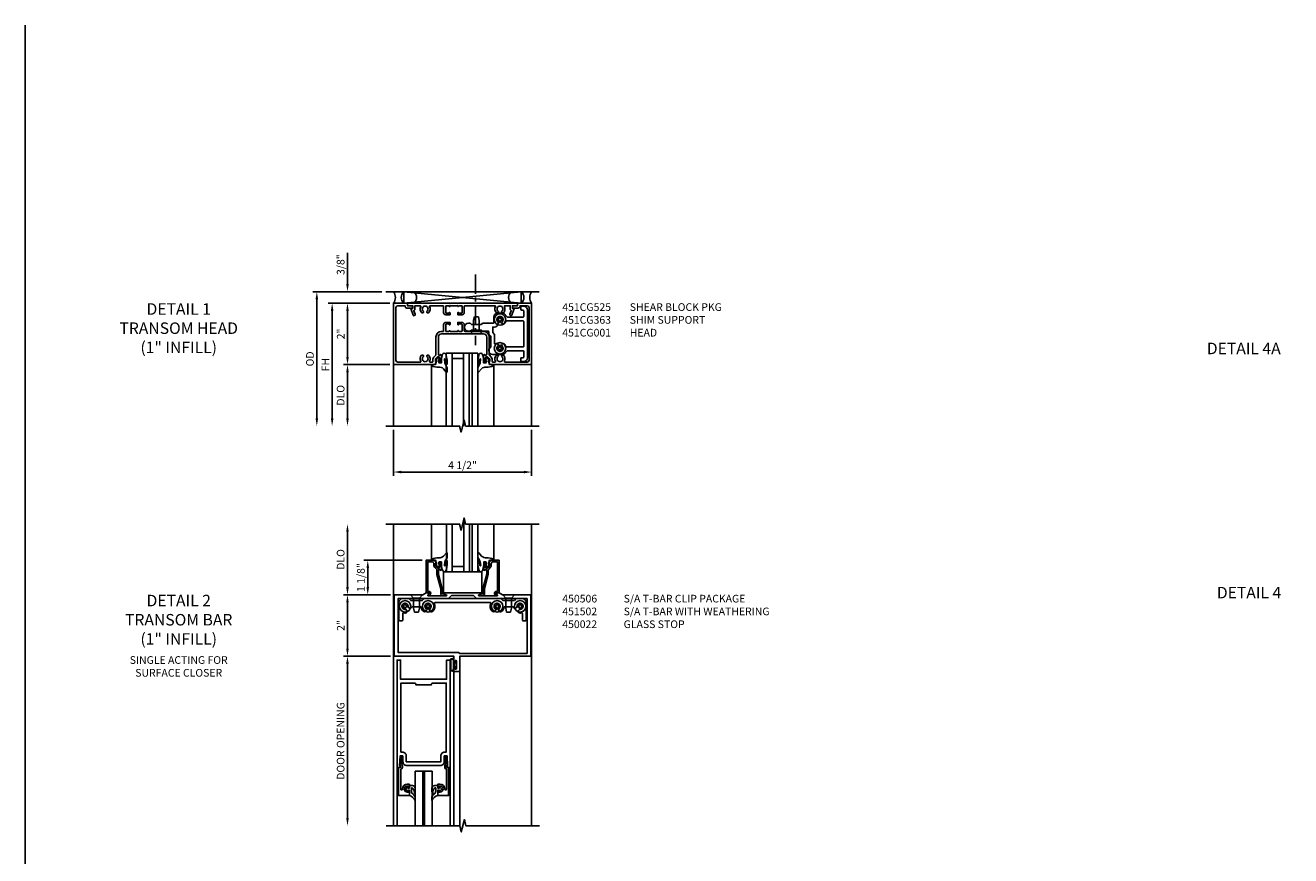
# Model space of a CAD drawing. Extents: x 0.4 to 95.4, y 0.4 to 61.2.
# Drawn here: x 0.4 to 41.6, y 34.1 to 61.2 of the extents above; entities that cross this region are included whole.
import ezdxf

# ---------------------------------------------------------------- set-up
doc = ezdxf.new("R2010")
doc.units = 0
doc.header["$LTSCALE"] = 0.5
doc.header["$MEASUREMENT"] = 0
doc.linetypes.add('CENTER', pattern=[2, 1.25, -0.25, 0.25, -0.25])
doc.layers.get('0').update_dxf_attribs({"color": 4, "linetype": 'CONTINUOUS'})
for name, color, linetype in [('CENTER', 1, 'CENTER'), ('DIME', 2, 'CONTINUOUS'), ('FORMAT', 7, 'CONTINUOUS'), ('TEXT', 3, 'CONTINUOUS')]:
    doc.layers.add(name, color=color, linetype=linetype)
doc.styles.get("Standard").update_dxf_attribs({"font": 'arial.ttf'})
doc.dimstyles.get("Standard").update_dxf_attribs({"dimtxt": 0.25, "dimasz": 0.25, "dimexe": 0.125, "dimexo": 0.125, "dimgap": 0.094, "dimtad": 1, "dimdec": 4, "dimzin": 0, "dimdsep": 46, "dimlunit": 4, "dimtxsty": 'Standard', "dimcen": 0.0625, "dimclrd": 256, "dimclre": 256, "dimclrt": 256, "dimadec": 1, "dimazin": 2, "dimtfac": 1, "dimtdec": 4, "dimtofl": 0, "dimtmove": 0, "dimatfit": 3, "dimfxl": 0, "dimfrac": 2, "dimtolj": 1, "dimtzin": 0, "dimlwd": -1, "dimlwe": -1, "dimarcsym": 0})

# ---------------------------------------------------------------- blocks, each defined once
blk = doc.blocks.new('*D0')
at = {"layer": 'DIME'}
for p, q in [((12.375, 48), (12.375, 46.5)), ((16.874, 48), (16.874, 46.5)), ((12.625, 46.625), (16.624, 46.625))]:
    blk.add_line(p, q, dxfattribs=at)
for points in [[(12.625, 46.667), (12.625, 46.583), (12.375, 46.625)], [(16.624, 46.667), (16.624, 46.583), (16.874, 46.625)]]:
    blk.add_solid(points, dxfattribs=at)
at = {"layer": 'DIME', "insert": (14.624, 46.848), "char_height": 0.25, "attachment_point": 5}
blk.add_mtext('\\A1;4 1/2"', dxfattribs=at)
blk = doc.blocks.new('*D1')
at = {"layer": 'DIME'}
for p, q in [((12.249, 50.125), (10.749, 50.125)), ((10.874, 48.375), (10.874, 49.875))]:
    blk.add_line(p, q, dxfattribs=at)
for points in [[(10.833, 49.875), (10.916, 49.875), (10.874, 50.125)], [(10.833, 48.375), (10.916, 48.375), (10.874, 48.125)]]:
    blk.add_solid(points, dxfattribs=at)
at = {"layer": 'DIME', "insert": (10.651, 49.125), "char_height": 0.25, "attachment_point": 5, "rotation": 90}
blk.add_mtext('\\A1;DLO', dxfattribs=at)
blk = doc.blocks.new('*D2')
at = {"layer": 'DIME'}
for p, q in [((12.249, 52.125), (10.749, 52.125)), ((10.874, 50.375), (10.874, 51.875)), ((12.249, 50.125), (10.749, 50.125))]:
    blk.add_line(p, q, dxfattribs=at)
for points in [[(10.833, 51.875), (10.916, 51.875), (10.874, 52.125)], [(10.833, 50.375), (10.916, 50.375), (10.874, 50.125)]]:
    blk.add_solid(points, dxfattribs=at)
at = {"layer": 'DIME', "insert": (10.655, 51.125), "char_height": 0.25, "attachment_point": 5, "rotation": 90}
blk.add_mtext('\\A1;2"', dxfattribs=at)
blk = doc.blocks.new('*D3')
at = {"layer": 'DIME'}
for p, q in [((10.875, 52.75), (10.875, 53.766)), ((11.999, 52.5), (10.75, 52.5)), ((12.249, 52.125), (10.75, 52.125)), ((10.875, 51.875), (10.875, 51.625))]:
    blk.add_line(p, q, dxfattribs=at)
for points in [[(10.834, 52.75), (10.917, 52.75), (10.875, 52.5)], [(10.834, 51.875), (10.917, 51.875), (10.875, 52.125)]]:
    blk.add_solid(points, dxfattribs=at)
at = {"layer": 'DIME', "insert": (10.652, 53.383), "char_height": 0.25, "attachment_point": 5, "rotation": 90}
blk.add_mtext('\\A1;3/8"', dxfattribs=at)
blk = doc.blocks.new('*D4')
at = {"layer": 'DIME'}
for p, q in [((12.249, 52.125), (10.249, 52.125)), ((10.374, 48.375), (10.374, 51.875))]:
    blk.add_line(p, q, dxfattribs=at)
for points in [[(10.333, 51.875), (10.416, 51.875), (10.374, 52.125)], [(10.333, 48.375), (10.416, 48.375), (10.374, 48.125)]]:
    blk.add_solid(points, dxfattribs=at)
at = {"layer": 'DIME', "insert": (10.155, 50.125), "char_height": 0.25, "attachment_point": 5, "rotation": 90}
blk.add_mtext('\\A1;FH', dxfattribs=at)
blk = doc.blocks.new('*D5')
at = {"layer": 'DIME'}
for p, q in [((11.999, 52.5), (9.75, 52.5)), ((9.875, 48.375), (9.875, 52.25))]:
    blk.add_line(p, q, dxfattribs=at)
for points in [[(9.834, 52.25), (9.917, 52.25), (9.875, 52.5)], [(9.834, 48.375), (9.917, 48.375), (9.875, 48.125)]]:
    blk.add_solid(points, dxfattribs=at)
at = {"layer": 'DIME', "insert": (9.652, 50.312), "char_height": 0.25, "attachment_point": 5, "rotation": 90}
blk.add_mtext('\\A1;OD', dxfattribs=at)
blk = doc.blocks.new('*D6')
at = {"layer": 'DIME'}
for p, q in [((13.313, 43.75), (11.41, 43.75)), ((11.535, 42.875), (11.535, 43.5)), ((12.274, 42.625), (11.41, 42.625))]:
    blk.add_line(p, q, dxfattribs=at)
for points in [[(11.494, 43.5), (11.577, 43.5), (11.535, 43.75)], [(11.494, 42.875), (11.577, 42.875), (11.535, 42.625)]]:
    blk.add_solid(points, dxfattribs=at)
at = {"layer": 'DIME', "insert": (11.312, 43.188), "char_height": 0.25, "attachment_point": 5, "rotation": 90}
blk.add_mtext('\\A1;1 1/8"', dxfattribs=at)
blk = doc.blocks.new('*D7')
at = {"layer": 'DIME'}
for p, q in [((12.274, 42.625), (10.749, 42.625)), ((10.874, 40.875), (10.874, 42.375)), ((12.274, 40.625), (10.749, 40.625))]:
    blk.add_line(p, q, dxfattribs=at)
for points in [[(10.833, 42.375), (10.916, 42.375), (10.874, 42.625)], [(10.833, 40.875), (10.916, 40.875), (10.874, 40.625)]]:
    blk.add_solid(points, dxfattribs=at)
at = {"layer": 'DIME', "insert": (10.655, 41.625), "char_height": 0.25, "attachment_point": 5, "rotation": 90}
blk.add_mtext('\\A1;2"', dxfattribs=at)
blk = doc.blocks.new('*D8')
at = {"layer": 'DIME'}
for p, q in [((10.874, 42.875), (10.874, 44.68)), ((12.274, 42.625), (10.749, 42.625))]:
    blk.add_line(p, q, dxfattribs=at)
for points in [[(10.833, 44.68), (10.916, 44.68), (10.874, 44.93)], [(10.833, 42.875), (10.916, 42.875), (10.874, 42.625)]]:
    blk.add_solid(points, dxfattribs=at)
at = {"layer": 'DIME', "insert": (10.651, 43.777), "char_height": 0.25, "attachment_point": 5, "rotation": 90}
blk.add_mtext('\\A1;DLO', dxfattribs=at)
blk = doc.blocks.new('*D9')
at = {"layer": 'DIME'}
for p, q in [((12.274, 40.625), (10.749, 40.625)), ((10.874, 35.351), (10.874, 40.375))]:
    blk.add_line(p, q, dxfattribs=at)
for points in [[(10.833, 40.375), (10.916, 40.375), (10.874, 40.625)], [(10.833, 35.351), (10.916, 35.351), (10.874, 35.101)]]:
    blk.add_solid(points, dxfattribs=at)
at = {"layer": 'DIME', "insert": (10.651, 37.863), "char_height": 0.25, "attachment_point": 5, "rotation": 90}
blk.add_mtext('\\A1;DOOR OPENING', dxfattribs=at)
blk = doc.blocks.new('B451CG363')
blk.add_lwpolyline([(-0.655, 1.693, -0.315299), (-0.674, 1.68), (-0.795, 1.68), (-0.795, 1.506, 0.568098), (-0.765, 1.489, -0.339754), (-0.567, 1.457), (-0.567, 1.413), (-0.596, 1.396, -0.386545), (-0.61, 1.399, 3.127286), (-0.61, 1.289, -0.386545), (-0.596, 1.291), (-0.567, 1.274), (-0.567, 1.23, -0.339754), (-0.765, 1.199, 0.568098), (-0.795, 1.181), (-0.795, 0.198, 0.414214), (-0.775, 0.178), (-0.57, 0.178, -0.414214), (-0.5, 0.108), (-0.5, -0.033), (-0.565, -0.033, -1), (-0.565, -0.002), (-0.565, -0.002, 0.414214), (-0.55, 0.013), (-0.55, 0.093, 0.414214), (-0.565, 0.108), (-0.78, 0.108, 0.414214), (-0.795, 0.093), (-0.795, 0.013, 0.419023), (-0.78, -0.002, -1.008231), (-0.779, -0.033), (-0.795, -0.033), (-0.795, -0.283), (-0.779, -0.283, -1), (-0.779, -0.314), (-0.78, -0.314, 0.414214), (-0.795, -0.329), (-0.795, -0.409, 0.414214), (-0.78, -0.424), (-0.565, -0.424, 0.414214), (-0.55, -0.409), (-0.55, -0.329, 0.419023), (-0.565, -0.314, -1.008231), (-0.565, -0.283), (-0.5, -0.283), (-0.5, -0.424, -0.414214), (-0.57, -0.494), (-0.775, -0.494, 0.414214), (-0.795, -0.514), (-0.795, -0.931, 0.568098), (-0.765, -0.949, -0.339754), (-0.567, -0.981), (-0.567, -1.025), (-0.596, -1.042, -0.386545), (-0.61, -1.039, 3.127286), (-0.61, -1.149, -0.386545), (-0.596, -1.146), (-0.567, -1.163), (-0.567, -1.207, -0.339754), (-0.765, -1.239, 0.568098), (-0.795, -1.257), (-0.795, -1.43), (-0.674, -1.43, -0.315299), (-0.655, -1.443), (-0.654, -1.446, 0.414214), (-0.629, -1.458), (-0.516, -1.418, -1), (-0.492, -1.483), (-0.709, -1.562), (-0.709, -1.5), (-0.795, -1.5), (-0.795, -1.67), (-0.875, -1.67), (-0.875, -0.293), (-0.865, -0.283), (-0.875, -0.273), (-0.875, -0.043), (-0.865, -0.033), (-0.875, -0.023), (-0.875, 1.92), (-0.795, 1.92), (-0.795, 1.75), (-0.709, 1.75), (-0.709, 1.812), (-0.492, 1.733, -1), (-0.516, 1.667), (-0.629, 1.708, 0.414214), (-0.654, 1.696)], format="xyb", close=True)

msp = doc.modelspace()

# ---------------------------------------------------------------- linework, layer by layer
for p, q in [((17.12444, 52.5), (12.12444, 52.5)), ((12.70897, 52.125), (12.70897, 52.5)), ((16.53968, 52.5), (12.70897, 52.125)), ((12.70897, 52.5), (16.53968, 52.125)), ((16.53968, 52.125), (16.53968, 52.5)), ((12.37381, 52.125), (12.37484, 48.12499)), ((16.8738, 52.125), (16.8738, 48.12499)), ((14.98029, 51.5625), (15.01029, 51.6875)), ((14.98029, 51.23716), (14.98029, 51.5625)), ((15.14029, 51.6875), (15.01029, 51.6875)), ((15.17029, 51.5625), (15.14029, 51.6875)), ((15.17029, 51.23716), (15.17029, 51.5625)), ((15.74452, 51.6095), (15.74452, 51.5785)), ((15.74452, 51.6095), (15.77877, 51.6095)), ((15.74452, 51.5785), (15.77877, 51.5785)), ((15.82852, 51.6935), (15.85952, 51.6935)), ((15.82852, 51.6935), (15.82852, 51.65925)), ((15.85952, 51.6935), (15.85952, 51.65925)), ((15.90927, 51.6095), (15.94352, 51.6095)), ((15.90927, 51.5785), (15.94352, 51.5785)), ((15.94352, 51.6095), (15.94352, 51.5785)), ((14.88279, 51.125), (14.98029, 51.23716)), ((15.17029, 51.23716), (14.98029, 51.23716)), ((15.26779, 51.125), (15.17029, 51.23716)), ((15.82852, 51.52875), (15.82852, 51.4945)), ((15.82852, 51.4945), (15.85952, 51.4945)), ((15.85952, 51.52875), (15.85952, 51.4945)), ((14.88279, 51.125), (15.26779, 51.125)), ((15.82852, 50.7555), (15.85952, 50.7555)), ((15.82852, 50.7555), (15.82852, 50.72125)), ((15.85952, 50.7555), (15.85952, 50.72125)), ((14.09421, 50.49884), (14.09421, 48.12384)), ((15.12171, 50.49884), (14.09421, 50.49884)), ((14.28171, 50.49884), (14.28171, 48.12384)), ((14.65671, 50.32552), (14.28171, 50.32552)), ((14.65671, 50.49884), (14.65671, 48.12384)), ((14.84421, 50.49884), (14.84421, 48.12384)), ((14.93421, 50.49884), (14.93421, 48.12384)), ((15.12171, 50.49884), (15.12171, 48.12384)), ((15.74452, 50.6715), (15.74452, 50.6405)), ((15.74452, 50.6715), (15.77877, 50.6715)), ((15.74452, 50.6405), (15.77877, 50.6405)), ((15.82852, 50.59075), (15.82852, 50.5565)), ((15.82852, 50.5565), (15.85952, 50.5565)), ((15.85952, 50.59075), (15.85952, 50.5565)), ((15.90927, 50.6715), (15.94352, 50.6715)), ((15.90927, 50.6405), (15.94352, 50.6405)), ((15.94352, 50.6715), (15.94352, 50.6405)), ((13.60746, 50.125), (13.60746, 48.125)), ((15.64207, 50.125), (15.64207, 48.125)), ((14.66131, 43.37766), (14.66131, 45.11088)), ((12.375, 35.1005), (12.375, 44.92989)), ((13.60898, 43.75), (13.60898, 44.92989)), ((14.09881, 43.37766), (14.09881, 44.91644)), ((14.28631, 43.37766), (14.28631, 44.91644)), ((14.84881, 43.37766), (14.84881, 44.91644)), ((14.93881, 43.37766), (14.93881, 44.91644)), ((15.12631, 43.37766), (15.12631, 44.91644)), ((15.64185, 43.75), (15.64185, 44.92989)), ((16.875, 35.1005), (16.875, 44.92989)), ((15.12631, 43.37766), (14.09881, 43.37766)), ((14.66131, 43.55098), (14.28631, 43.55098)), ((12.93275, 42.625), (13.03025, 42.51284)), ((13.31775, 42.625), (12.93275, 42.625)), ((13.03025, 42.51284), (13.03025, 42.1875)), ((13.03025, 42.51284), (13.22025, 42.51284)), ((13.31775, 42.625), (13.22025, 42.51284)), ((13.22025, 42.51284), (13.22025, 42.1875)), ((15.93275, 42.625), (16.03025, 42.51284)), ((15.93275, 42.625), (16.31775, 42.625)), ((16.03025, 42.51284), (16.03025, 42.1875)), ((16.22025, 42.51284), (16.03025, 42.51284)), ((16.31775, 42.625), (16.22025, 42.51284)), ((16.22025, 42.51284), (16.22025, 42.1875)), ((12.65075, 42.2655), (12.685, 42.2655)), ((12.65075, 42.2655), (12.65075, 42.2345)), ((12.65075, 42.2345), (12.685, 42.2345)), ((12.73475, 42.3495), (12.73475, 42.31525)), ((12.73475, 42.3495), (12.76575, 42.3495)), ((12.73475, 42.18475), (12.73475, 42.1505)), ((12.73475, 42.1505), (12.76575, 42.1505)), ((12.76575, 42.3495), (12.76575, 42.31525)), ((12.76575, 42.18475), (12.76575, 42.1505)), ((12.8155, 42.2655), (12.84975, 42.2655)), ((12.8155, 42.2345), (12.84975, 42.2345)), ((12.84975, 42.2655), (12.84975, 42.2345)), ((13.03025, 42.1875), (13.06025, 42.0625)), ((13.06025, 42.0625), (13.19025, 42.0625)), ((13.22025, 42.1875), (13.19025, 42.0625)), ((13.40075, 42.2655), (13.435, 42.2655)), ((13.40075, 42.2655), (13.40075, 42.2345)), ((13.40075, 42.2345), (13.435, 42.2345)), ((13.48475, 42.3495), (13.48475, 42.31525)), ((13.48475, 42.3495), (13.51575, 42.3495)), ((13.48475, 42.18475), (13.48475, 42.1505)), ((13.48475, 42.1505), (13.51575, 42.1505)), ((13.51575, 42.3495), (13.51575, 42.31525)), ((13.51575, 42.18475), (13.51575, 42.1505)), ((13.5655, 42.2655), (13.59975, 42.2655)), ((13.5655, 42.2345), (13.59975, 42.2345)), ((13.59975, 42.2655), (13.59975, 42.2345)), ((15.65075, 42.2655), (15.685, 42.2655)), ((15.65075, 42.2655), (15.65075, 42.2345)), ((15.65075, 42.2345), (15.685, 42.2345)), ((15.73475, 42.3495), (15.73475, 42.31525)), ((15.73475, 42.3495), (15.76575, 42.3495)), ((15.73475, 42.18475), (15.73475, 42.1505)), ((15.73475, 42.1505), (15.76575, 42.1505)), ((15.76575, 42.3495), (15.76575, 42.31525)), ((15.76575, 42.18475), (15.76575, 42.1505)), ((15.8155, 42.2655), (15.84975, 42.2655)), ((15.8155, 42.2345), (15.84975, 42.2345)), ((15.84975, 42.2655), (15.84975, 42.2345)), ((16.03025, 42.1875), (16.06025, 42.0625)), ((16.19025, 42.0625), (16.06025, 42.0625)), ((16.22025, 42.1875), (16.19025, 42.0625)), ((16.40075, 42.2655), (16.435, 42.2655)), ((16.40075, 42.2655), (16.40075, 42.2345)), ((16.40075, 42.2345), (16.435, 42.2345)), ((16.48475, 42.3495), (16.48475, 42.31525)), ((16.48475, 42.3495), (16.51575, 42.3495)), ((16.48475, 42.18475), (16.48475, 42.1505)), ((16.48475, 42.1505), (16.51575, 42.1505)), ((16.51575, 42.3495), (16.51575, 42.31525)), ((16.51575, 42.18475), (16.51575, 42.1505)), ((16.5655, 42.2655), (16.59975, 42.2655)), ((16.5655, 42.2345), (16.59975, 42.2345)), ((16.59975, 42.2655), (16.59975, 42.2345)), ((14.21973, 40.49902), (14.21973, 40.18702)), ((14.23973, 40.49902), (14.23973, 40.18702)), ((14.32425, 40.49902), (14.32425, 40.18702)), ((14.34425, 40.49902), (14.34425, 40.18702)), ((14.40325, 40.42), (14.34425, 40.42)), ((14.40325, 40.42), (14.40325, 40.478)), ((14.41825, 40.478), (14.40325, 40.478)), ((14.41825, 40.405), (14.41825, 40.478)), ((14.344, 35.1005), (14.344, 40.156)), ((14.34425, 40.266), (14.40325, 40.266)), ((14.41825, 40.405), (14.36225, 40.405)), ((14.36225, 40.281), (14.36225, 40.405)), ((14.36225, 40.281), (14.41825, 40.281)), ((14.40325, 40.208), (14.40325, 40.266)), ((14.40325, 40.208), (14.41825, 40.208)), ((14.41825, 40.208), (14.41825, 40.281)), ((14.532, 35.1005), (14.532, 40.156)), ((12.492, 37), (12.492, 35.10051)), ((13.07574, 35.0835), (13.07574, 36.87408)), ((13.07574, 36.87408), (13.63824, 36.87408)), ((13.32574, 35.0835), (13.32574, 36.87408)), ((13.38824, 36.87408), (13.38824, 35.0835)), ((13.63824, 36.87408), (13.63824, 35.0835)), ((14.216, 37), (14.216, 35.10051))]:
    msp.add_line(p, q)
for points in [[(13.56756, 50.205, -0.56809841), (13.54996, 50.23451, 0.33975401), (13.51807, 50.433), (13.47411, 50.433), (13.45709, 50.40352, 0.38654467), (13.45995, 50.39037, -3.12728628), (13.34971, 50.39037, 0.38654467), (13.35257, 50.40352), (13.33554, 50.433), (13.29158, 50.433, 0.33975401), (13.25969, 50.23451, -0.56809841), (13.2421, 50.205), (12.51432, 50.205, -0.41421356), (12.45432, 50.265), (12.45432, 51.985, -0.41421356), (12.51432, 52.045), (12.74933, 52.045), (12.74933, 52.025, 0.41421356), (12.80933, 51.965), (12.99933, 51.965), (12.99933, 51.983, 0.41421356), (12.93733, 52.045), (12.82933, 52.045), (12.82933, 52.125), (12.37433, 52.125), (12.37433, 50.125), (13.73185, 50.125), (13.76788, 50.2275), (13.73888, 50.2275), (13.73888, 50.2992, -0.19891237), (13.7462, 50.31688), (13.81288, 50.3835), (13.85483, 50.3835, -0.35411857), (13.87439, 50.36766), (13.89683, 50.2655), (13.89683, 50.2275), (13.86783, 50.2275), (13.86783, 50.2155, 0.41421356), (13.88783, 50.1955), (13.91683, 50.1955, 0.41421356), (13.93683, 50.2155), (13.93683, 50.4175, 0.41421356), (13.89882, 50.4555), (13.89882, 50.4335), (13.85682, 50.4335, -0.41421356), (13.83682, 50.4535), (13.83682, 51.025, -0.41421356), (13.93682, 51.125), (14.20633, 51.125), (14.21633, 51.135), (14.22633, 51.125), (14.45633, 51.125), (14.46633, 51.135), (14.47633, 51.125), (15.31183, 51.125, -0.41421356), (15.41183, 51.025), (15.41183, 50.4535, -0.41421356), (15.39183, 50.4335), (15.34983, 50.4335), (15.34983, 50.4555, 0.41421356), (15.31182, 50.4175), (15.31182, 50.2155, 0.41421356), (15.33182, 50.1955), (15.36082, 50.1955, 0.41421356), (15.38082, 50.2155), (15.38082, 50.2275), (15.35182, 50.2275), (15.35182, 50.2655), (15.37426, 50.36766, -0.35411857), (15.39382, 50.3835), (15.43577, 50.3835), (15.50245, 50.31688, -0.19891237), (15.50977, 50.2992), (15.50977, 50.2275), (15.48077, 50.2275), (15.5168, 50.125), (16.87432, 50.125), (16.87432, 52.125), (16.41932, 52.125), (16.41932, 52.045), (16.31132, 52.045, 0.41421356), (16.24932, 51.983), (16.24932, 51.965), (16.43932, 51.965, 0.41421356), (16.49932, 52.025), (16.49932, 52.045), (16.73432, 52.045, -0.41421356), (16.79432, 51.985), (16.79432, 50.265, -0.41421356), (16.73432, 50.205), (16.00655, 50.205, -0.56809841), (15.98896, 50.23451, 0.33975401), (15.95707, 50.433), (15.9131, 50.433), (15.89608, 50.40352, 0.38654467), (15.89894, 50.39037, -3.12728628), (15.7887, 50.39037, 0.38654467), (15.79156, 50.40352), (15.77454, 50.433), (15.73057, 50.433, 0.33975401), (15.69868, 50.23451, -0.56809841), (15.68109, 50.205), (15.60977, 50.205, -0.41421356), (15.58977, 50.225), (15.58977, 50.2992, 0.19902026), (15.55899, 50.37348), (15.49916, 50.43326, -0.19902026), (15.49183, 50.45094), (15.49183, 51.035, 0.41421356), (15.32183, 51.205), (14.69733, 51.205, -0.41421356), (14.67733, 51.225), (14.67733, 51.43, 0.41421356), (14.60733, 51.5), (14.46633, 51.5), (14.46633, 51.4345, 1), (14.49733, 51.4345), (14.49733, 51.435, -0.41421356), (14.51233, 51.45), (14.59233, 51.45, -0.41421356), (14.60733, 51.435), (14.60733, 51.22, -0.41421356), (14.59233, 51.205), (14.51232, 51.205, -0.4190235), (14.49732, 51.22025, 1.00823087), (14.46633, 51.2205), (14.46633, 51.205), (14.21633, 51.205), (14.21633, 51.2205, 1), (14.18533, 51.2205), (14.18533, 51.22, -0.41421356), (14.17033, 51.205), (14.09033, 51.205, -0.41421356), (14.07533, 51.22), (14.07533, 51.435, -0.41421356), (14.09033, 51.45), (14.17033, 51.45, -0.4190235), (14.18533, 51.43475, 1.00823087), (14.21633, 51.4345), (14.21633, 51.5), (14.07532, 51.5, 0.41421356), (14.00532, 51.43), (14.00532, 51.22, -0.41421356), (13.99032, 51.205), (13.92682, 51.205, 0.41421356), (13.75682, 51.035), (13.75682, 50.45094, -0.19902026), (13.74949, 50.43326), (13.68966, 50.37348, 0.19902026), (13.65888, 50.2992), (13.65888, 50.225, -0.41421356), (13.63888, 50.205)], [(16.51902, 52.005), (16.51902, 51.92, 0.41421356), (16.53902, 51.9), (16.59902, 51.9, -0.41421356), (16.61902, 51.88), (16.61902, 51.694, -0.41421356), (16.59902, 51.674), (16.09739, 51.674, -0.19891237), (16.08325, 51.67986), (15.96611, 51.797), (15.76602, 51.797, 0.41421356), (15.64102, 51.672), (15.64102, 51.49225, -0.41421356), (15.62102, 51.47225), (15.27531, 51.47225), (15.23781, 51.43475), (14.91281, 51.43475), (14.87531, 51.47225), (14.81531, 51.47225, 1), (14.81531, 51.21475), (14.87526, 51.21475), (14.91276, 51.25225), (15.23781, 51.25225), (15.27531, 51.21475), (15.46202, 51.21475, -0.41421356), (15.48202, 51.19475), (15.48202, 51.1175), (15.54235, 51.0555), (15.54235, 50.69782), (15.48202, 50.6375), (15.48202, 50.578, 0.41421356), (15.60702, 50.453), (15.96611, 50.453), (16.08325, 50.57014, -0.19891237), (16.09739, 50.576), (16.59902, 50.576, -0.41421356), (16.61902, 50.556), (16.61902, 50.37, -0.41421356), (16.59902, 50.35), (16.53902, 50.35, 0.41421356), (16.51902, 50.33), (16.51902, 50.245, 0.41421356), (16.53902, 50.225), (16.61902, 50.225, 0.41421356), (16.74402, 50.35), (16.74402, 51.9, 0.41421356), (16.61902, 52.025), (16.53902, 52.025, 0.41421356)], [(15.60702, 51.16827), (15.60702, 51.34725), (15.66302, 51.34725, 0.41421356), (15.78802, 51.47225), (15.78802, 51.48787, 0.19907408), (15.77336, 51.52325, -2.41633956), (15.91469, 51.52325, 1), (15.98536, 51.45249, 0.12212403), (16.0351, 51.53491, -0.32885678), (16.0542, 51.549), (16.59902, 51.549, -0.41421356), (16.61902, 51.529), (16.61902, 50.721, -0.41421356), (16.59902, 50.701), (16.0542, 50.701, -0.32885678), (16.0351, 50.71509, 0.12212403), (15.98536, 50.79751, 1), (15.91469, 50.72675, -2.41633956), (15.77336, 50.72675, 1), (15.70269, 50.79751, 0.00195517), (15.70159, 50.7964, -0.67078484), (15.66735, 50.81044), (15.66735, 51.10627)], [(13.74823, 50.23784), (13.77504, 50.23296), (13.74091, 50.12573), (13.67997, 50.12086), (13.60441, 50.12384), (13.6145, 50.09283, 0.12571003), (13.84649, 50.04109, -0.22608372), (14.00008, 49.99137), (14.09563, 49.88043, 0.64497623), (14.12157, 49.89217), (14.11999, 50.0214, 0.15186916), (14.10363, 50.06584), (14.06513, 50.12577, -0.02934547), (14.04774, 50.17765), (14.03051, 50.29944, -0.65381171), (14.05075, 50.30643), (14.09484, 50.14118, 0.88863557), (14.11999, 50.14324), (14.11999, 50.27749, 0.06420465), (14.07756, 50.4661, 0.6896355), (13.97495, 50.4661, 0.07035609), (13.93371, 50.27749), (13.93371, 50.18178), (13.86037, 50.18178), (13.83843, 50.2354), (13.87743, 50.24028), (13.8433, 50.27683), (13.87499, 50.29877), (13.81405, 50.35239), (13.75798, 50.28658), (13.78236, 50.27683)], [(15.4952, 50.23784), (15.46839, 50.23296), (15.50252, 50.12573), (15.56346, 50.12086), (15.63902, 50.12384), (15.62893, 50.09283, -0.12571003), (15.39694, 50.04109, 0.22608372), (15.24335, 49.99137), (15.14779, 49.88043, -0.64497623), (15.12186, 49.89217), (15.12344, 50.0214, -0.15186916), (15.13979, 50.06584), (15.1783, 50.12577, 0.02934547), (15.19569, 50.17765), (15.21292, 50.29944, 0.65381171), (15.19268, 50.30643), (15.14859, 50.14118, -0.88863557), (15.12344, 50.14324), (15.12344, 50.27749, -0.06420465), (15.16587, 50.4661, -0.6896355), (15.26848, 50.4661, -0.07035609), (15.30971, 50.27749), (15.30971, 50.18178), (15.38306, 50.18178), (15.405, 50.2354), (15.366, 50.24028), (15.40013, 50.27683), (15.36843, 50.29877), (15.42938, 50.35239), (15.48545, 50.28658), (15.46107, 50.27683)], [(13.50949, 42.63984, 0.3414196), (13.51111, 42.62772), (13.53254, 42.60654, 0.54654256), (13.56539, 42.61391), (13.58255, 42.66098, 0.52073905), (13.529, 42.7375), (13.48833, 42.7375), (13.48833, 43.7), (13.62033, 43.7, -0.41421356), (13.69033, 43.63), (13.69033, 43.57582, 0.19891237), (13.7123, 43.52278), (13.78101, 43.45407, -0.19891237), (13.78833, 43.43639), (13.78833, 43.28682), (13.91408, 42.82457), (13.91408, 42.6405, 0.41421356), (13.96408, 42.5905), (14.08883, 42.5905, 0.85226397), (14.09353, 42.61975), (13.96408, 42.6545), (13.96408, 42.83125), (13.83833, 43.2935), (13.83833, 43.4415), (13.90033, 43.4415), (13.90033, 43.4195, 0.41421356), (13.93833, 43.4575), (13.93833, 43.6595, 0.41421356), (13.91833, 43.6795), (13.88933, 43.6795, 0.41421356), (13.86933, 43.6595), (13.86933, 43.6475), (13.89833, 43.6475), (13.89833, 43.6095), (13.87588, 43.50721, -0.35224997), (13.85634, 43.4915), (13.81433, 43.4915), (13.74769, 43.55789, -0.19940001), (13.74033, 43.57561), (13.74033, 43.6475), (13.76924, 43.6475), (13.74024, 43.73), (13.68724, 43.73), (13.67624, 43.75), (13.43833, 43.75), (13.43833, 42.6875), (13.53708, 42.6875)], [(13.75149, 43.63816), (13.77831, 43.64303), (13.74418, 43.75027), (13.68323, 43.75514), (13.60767, 43.75216), (13.61777, 43.78317, -0.12571003), (13.84976, 43.83491, 0.22608372), (14.00334, 43.88463), (14.0989, 43.99557, -0.64497623), (14.12483, 43.98383), (14.12325, 43.85459, -0.15186916), (14.1069, 43.81016), (14.0684, 43.75023, 0.02934547), (14.051, 43.69835), (14.03377, 43.57655, 0.65381171), (14.05401, 43.56957), (14.0981, 43.73482, -0.88863557), (14.12325, 43.73275), (14.12325, 43.59851, -0.06420465), (14.08082, 43.40989, -0.6896355), (13.97821, 43.40989, -0.07035609), (13.93698, 43.59851), (13.93698, 43.69421), (13.86363, 43.69421), (13.84169, 43.64059), (13.8807, 43.63572), (13.84657, 43.59916), (13.87826, 43.57723), (13.81731, 43.52361), (13.76124, 43.58941), (13.78562, 43.59916)], [(15.49847, 43.63816), (15.47165, 43.64303), (15.50578, 43.75027), (15.56673, 43.75514), (15.64228, 43.75216), (15.63219, 43.78317, 0.12571003), (15.4002, 43.83491, -0.22608372), (15.24661, 43.88463), (15.15106, 43.99557, 0.64497623), (15.12513, 43.98383), (15.12671, 43.85459, 0.15186916), (15.14306, 43.81016), (15.18156, 43.75023, -0.02934547), (15.19896, 43.69835), (15.21619, 43.57655, -0.65381171), (15.19595, 43.56957), (15.15185, 43.73482, 0.88863557), (15.12671, 43.73275), (15.12671, 43.59851, 0.06420465), (15.16914, 43.40989, 0.6896355), (15.27175, 43.40989, 0.07035609), (15.31298, 43.59851), (15.31298, 43.69421), (15.38633, 43.69421), (15.40827, 43.64059), (15.36926, 43.63572), (15.40339, 43.59916), (15.3717, 43.57723), (15.43264, 43.52361), (15.48872, 43.58941), (15.46434, 43.59916)], [(15.74134, 42.63984, -0.3414196), (15.73972, 42.62772), (15.71829, 42.60654, -0.54654256), (15.68544, 42.61391), (15.66828, 42.66098, -0.52073905), (15.72183, 42.7375), (15.7625, 42.7375), (15.7625, 43.7), (15.6305, 43.7, 0.41421356), (15.5605, 43.63), (15.5605, 43.57582, -0.19891237), (15.53853, 43.52278), (15.46982, 43.45407, 0.19891237), (15.4625, 43.43639), (15.4625, 43.28682), (15.33675, 42.82457), (15.33675, 42.6405, -0.41421356), (15.28675, 42.5905), (15.162, 42.5905, -0.85226397), (15.1573, 42.61975), (15.28675, 42.6545), (15.28675, 42.83125), (15.4125, 43.2935), (15.4125, 43.4415), (15.3505, 43.4415), (15.3505, 43.4195, -0.41421356), (15.3125, 43.4575), (15.3125, 43.6595, -0.41421356), (15.3325, 43.6795), (15.3615, 43.6795, -0.41421356), (15.3815, 43.6595), (15.3815, 43.6475), (15.3525, 43.6475), (15.3525, 43.6095), (15.37495, 43.50721, 0.35224997), (15.39449, 43.4915), (15.4365, 43.4915), (15.50314, 43.55789, 0.19940001), (15.5105, 43.57561), (15.5105, 43.6475), (15.48159, 43.6475), (15.51059, 43.73), (15.56359, 43.73), (15.57459, 43.75), (15.8125, 43.75), (15.8125, 42.6875), (15.71375, 42.6875)], [(13.99395, 42.66214), (14.0938, 42.62951, -0.85333459), (14.08759, 42.5905), (13.49799, 42.5905, -0.577308), (13.48933, 42.6055), (13.53233, 42.68, 0.577308), (13.528, 42.6875), (13.43833, 42.6875), (13.32983, 42.625), (12.399, 42.625), (12.399, 40.625), (14.344, 40.625), (14.344, 40.45, 1.00029412), (14.378, 40.45), (14.378, 40.468, -1.00021739), (14.424, 40.468), (14.424, 40.218, -1.00021739), (14.378, 40.218), (14.378, 40.236, 1.00029412), (14.344, 40.236), (14.344, 40.156, 0.41421356), (14.375, 40.125), (14.501, 40.125, 0.41421356), (14.532, 40.156), (14.532, 40.625), (16.851, 40.625), (16.851, 42.625), (15.921, 42.625), (15.8125, 42.6875), (15.72233, 42.6875, 0.57898238), (15.71801, 42.67998), (15.76148, 42.60554, -0.57898238), (15.75284, 42.5905), (15.16325, 42.5905, -0.85333459), (15.15703, 42.62951), (15.25688, 42.66214, 0.85333459), (15.25284, 42.6875), (13.99799, 42.6875, 0.85333459)], [(13.42948, 42.17935, -1), (13.34102, 42.09103, -0.16035975), (13.27773, 42.2167, 0.37134525), (13.253, 42.238), (12.99198, 42.238, 0.29094133), (12.96934, 42.22361, -0.80143855), (12.85025, 42.25008, 2.41138804), (12.75017, 42.15, -1.36002988), (12.7145, 42.03614, 0.60527904), (12.67525, 42.0156), (12.67525, 41.807, -0.41421356), (12.65025, 41.782), (12.57525, 41.782, -0.41421356), (12.55025, 41.807), (12.55025, 42.375, -0.41421356), (12.67525, 42.5), (12.87525, 42.5), (12.93725, 42.438), (13.31325, 42.438), (13.37525, 42.5), (15.87525, 42.5), (15.93725, 42.438), (16.31325, 42.438), (16.37525, 42.5), (16.57525, 42.5, -0.41421356), (16.70025, 42.375), (16.70025, 41.807, -0.41421356), (16.67525, 41.782), (16.60025, 41.782, -0.41421356), (16.57525, 41.807), (16.57525, 42.0156, 0.60527904), (16.536, 42.03614, -1.36002988), (16.50033, 42.15, 2.41138804), (16.40025, 42.25008, -0.80143855), (16.28116, 42.22361, 0.29094133), (16.25852, 42.238), (15.9975, 42.238, 0.37134525), (15.97277, 42.2167, -0.16035975), (15.90948, 42.09103, -1), (15.82102, 42.17935, 2.41138804), (15.67948, 42.17935, -1), (15.59102, 42.09103, -0.30826461), (15.54403, 42.34, 0.54057494), (15.52112, 42.375), (13.72938, 42.375, 0.54057494), (13.70647, 42.34, -0.30826461), (13.65948, 42.09103, -1), (13.57102, 42.17935, 2.41138804)], [(12.682, 37.374), (12.682, 37.1875, 0.414214), (12.807, 37.0625), (13.901, 37.0625, 0.414214), (14.026, 37.1875), (14.026, 37.374), (14.11975, 37.374), (14.136, 37.05), (14.104, 37.05), (14.104, 37), (14.216, 37), (14.216, 40.5), (14.104, 40.5), (14.104, 39.875), (12.604, 39.875), (12.604, 40.5), (12.492, 40.5), (12.492, 37), (12.604, 37), (12.604, 37.05), (12.572, 37.05), (12.58825, 37.374)], [(12.666, 37.499, -0.414214), (12.791, 37.374), (12.791, 37.1875), (13.917, 37.1875), (13.917, 37.374, -0.414214), (14.042, 37.499), (14.091, 37.499), (14.091, 39.75), (13.6665, 39.75, 0.414214), (13.604, 39.6875), (13.104, 39.6875, 0.414214), (13.0415, 39.75), (12.617, 39.75), (12.617, 37.499)]]:
    msp.add_lwpolyline(points, format="xyb", close=True)
for points in [[(12.12484, 48.12499), (14.52483, 48.12499), (14.57485, 47.92502), (14.67483, 48.325), (14.72483, 48.12499), (17.12484, 48.12499)], [(17.125, 44.92989), (14.72501, 44.92989), (14.67499, 45.12987), (14.57501, 44.72989), (14.52501, 44.92989), (12.125, 44.92989)], [(12.1333, 35.1005), (14.53329, 35.1005), (14.58331, 34.90052), (14.68329, 35.3005), (14.73329, 35.1005), (17.1333, 35.1005)]]:
    msp.add_lwpolyline(points)
for points in [[(15.25042, 42.6875), (15.25042, 43.375), (14.00042, 43.375), (14.00042, 42.6875)], [(14.168, 42.5), (12.524, 42.5), (12.524, 40.75), (14.497, 40.75), (14.532, 40.715), (16.726, 40.715), (16.726, 42.5), (15.0825, 42.5), (14.985, 42.5975), (14.2655, 42.5975)]]:
    msp.add_lwpolyline(points, close=True)
for points in [[(12.604, 37.06723), (12.604, 37), (12.604, 37.06723), (12.581, 37.064), (12.581, 37.084), (12.63, 37.356), (12.677, 37.356), (12.6718, 37.306), (12.63682, 37.11182, -0.2472033), (12.662, 37.064), (12.662, 37, -0.38665999), (12.6095, 36.94226), (12.6095, 36.294, 1), (12.6625, 36.294, -0.41421356), (12.8215, 36.453), (12.8925, 36.453), (12.8925, 36.368, -0.41421356), (12.8605, 36.336), (12.8525, 36.336), (12.8525, 36.395), (12.8215, 36.395, 1), (12.8215, 36.193), (12.8525, 36.193), (12.8525, 36.252), (12.8605, 36.252, -0.41421356), (12.8925, 36.22), (12.8925, 36.083), (12.5415, 36.083), (12.5415, 36.995, -0.41421356), (12.5465, 37), (12.604, 37)], [(14.104, 37.06723), (14.104, 37), (14.104, 37.06723), (14.127, 37.064), (14.127, 37.084), (14.078, 37.356), (14.031, 37.356), (14.0362, 37.306), (14.07118, 37.11182, 0.2472033), (14.046, 37.064), (14.046, 37, 0.38665999), (14.0985, 36.94226), (14.0985, 36.294, -1), (14.0455, 36.294, 0.41421356), (13.8865, 36.453), (13.8155, 36.453), (13.8155, 36.368, 0.41421356), (13.8475, 36.336), (13.8555, 36.336), (13.8555, 36.395), (13.8865, 36.395, -1), (13.8865, 36.193), (13.8555, 36.193), (13.8555, 36.252), (13.8475, 36.252, 0.41421356), (13.8155, 36.22), (13.8155, 36.083), (14.1665, 36.083), (14.1665, 36.995, 0.41421356), (14.1615, 37), (14.104, 37)], [(12.9575, 36.32912), (12.9575, 36.22354, 0.1227688), (12.97213, 36.16487, -0.13565127), (13.08, 36.03919), (13.08, 35.91919, 0.21470928), (12.89249, 36.08547), (12.89249, 36.25216, 0.42737857), (12.8825, 36.26261), (12.84637, 36.26262, 0.60100692), (12.83809, 36.247), (12.84926, 36.22761, -0.91996429), (12.83289, 36.21624), (12.77374, 36.2781, -0.41753872), (12.77314, 36.30654), (12.83337, 36.36952, -0.90295377), (12.84908, 36.35731), (12.8377, 36.3376, 0.58853911), (12.84672, 36.32262), (12.88217, 36.32262, 0.43785515), (12.89251, 36.33306), (12.8925, 36.39102, -0.41416774), (12.91249, 36.41102), (12.99072, 36.41103, -0.41581711), (13.08, 36.32172), (13.07985, 36.21909, -0.07593285), (13.07283, 36.16275, -0.99043035), (13.05289, 36.1644), (13.05461, 36.18806, 0.26209425), (12.97219, 36.33797, 0.56489863), (12.9575, 36.32912, 0.56489863)], [(13.7505, 36.32912), (13.7505, 36.22354, -0.1227688), (13.73587, 36.16487, 0.13565127), (13.628, 36.03919), (13.628, 35.91919, -0.21470928), (13.81551, 36.08547), (13.81551, 36.25216, -0.42737857), (13.8255, 36.26261), (13.86163, 36.26262, -0.60100692), (13.86991, 36.247), (13.85874, 36.22761, 0.91996429), (13.87511, 36.21624), (13.93426, 36.2781, 0.41753872), (13.93486, 36.30654), (13.87463, 36.36952, 0.90295377), (13.85892, 36.35731), (13.8703, 36.3376, -0.58853911), (13.86128, 36.32262), (13.82583, 36.32262, -0.43785515), (13.81549, 36.33306), (13.8155, 36.39102, 0.41416774), (13.79551, 36.41102), (13.71728, 36.41103, 0.41581711), (13.628, 36.32172), (13.62815, 36.21909, 0.07593285), (13.63517, 36.16275, 0.99043035), (13.65511, 36.1644), (13.65339, 36.18806, -0.26209425), (13.73581, 36.33797, -0.56489863), (13.7505, 36.32912, -0.56489863)]]:
    msp.add_lwpolyline(points, format="xyb")
for centre in [(15.84402, 51.594), (15.84402, 50.656), (12.75025, 42.25), (13.50025, 42.25), (15.75025, 42.25), (16.50025, 42.25)]:
    msp.add_circle(centre, 0.1865)
for centre, radius, start, end in [((12.12433, 52.3125), 0.3125, 323.130102, 36.869898), ((12.87433, 52.3125), 0.25, 131.409622, 228.590378), ((12.87433, 52.3125), 0.25, 311.409622, 48.590378), ((16.37432, 52.3125), 0.25, 131.409622, 228.590378), ((16.37432, 52.3125), 0.25, 311.409622, 48.590378), ((17.12432, 52.3125), 0.3125, 143.130102, 216.869898), ((15.77877, 51.65925), 0.04975, 270, 0), ((15.77877, 51.52875), 0.04975, 0, 89.99991), ((15.90927, 51.65925), 0.04975, 180, 270), ((15.90927, 51.52875), 0.04975, 89.99997, 180), ((15.77877, 50.72125), 0.04975, 270, 0), ((15.77877, 50.59075), 0.04975, 0, 89.99991), ((15.90927, 50.72125), 0.04975, 180, 270), ((15.90927, 50.59075), 0.04975, 89.99997, 180), ((12.685, 42.31525), 0.04975, 270, 0), ((12.685, 42.18475), 0.04975, 0, 89.99991), ((12.8155, 42.31525), 0.04975, 180, 270), ((12.8155, 42.18475), 0.04975, 89.99997, 180), ((13.435, 42.31525), 0.04975, 270, 0), ((13.435, 42.18475), 0.04975, 0, 89.99991), ((13.5655, 42.31525), 0.04975, 180, 270), ((13.5655, 42.18475), 0.04975, 89.99997, 180), ((15.685, 42.31525), 0.04975, 270, 0), ((15.685, 42.18475), 0.04975, 0, 89.99991), ((15.8155, 42.31525), 0.04975, 180, 270), ((15.8155, 42.18475), 0.04975, 89.99997, 180), ((16.435, 42.31525), 0.04975, 270, 0), ((16.435, 42.18475), 0.04975, 0, 89.99991), ((16.5655, 42.31525), 0.04975, 180, 270), ((16.5655, 42.18475), 0.04975, 89.99997, 180), ((14.28199, 40.48376), 0.0641, 13.771691, 166.228309), ((14.28199, 40.48376), 0.04493, 19.854456, 160.145544), ((14.28199, 40.20228), 0.0641, 193.771691, 346.228309), ((14.28199, 40.20228), 0.04493, 199.854456, 340.145544)]:
    msp.add_arc(centre, radius, start, end)
at = {"layer": 'CENTER', "linetype": 'CENTER'}
msp.add_line((15.04458, 53.0594), (15.04458, 50.76256), dxfattribs=at)
at = {"layer": 'FORMAT'}
msp.add_lwpolyline([(95.42414, 0.375), (0.375, 0.375), (0.375, 61.18139)], dxfattribs=at)

# ---------------------------------------------------------------- block references
at = {"rotation": 270}
msp.add_blockref('B451CG363', (14.49938, 51.25), dxfattribs=at)

# ---------------------------------------------------------------- texts
at = {"layer": 'TEXT', "linetype": 'Continuous'}
for s, p in [('DETAIL 4A', (38.87896, 50.46534)), ('DETAIL 4', (39.2062, 42.50846))]:
    msp.add_text(s, height=0.375, dxfattribs=at).set_placement(p)
at = {"layer": 'TEXT'}
for s, insert, char_height, width, attachment_point in [('DETAIL 1\\PTRANSOM HEAD\\P(1" INFILL)', (5.37448, 52.125), 0.375, 8, 2), ('451CG525^ISHEAR BLOCK PKG\\P451CG363^ISHIM SUPPORT\\P451CG001^IHEAD', (17.87433, 52.125), 0.25, 10, 1), ('DETAIL 2\\PTRANSOM BAR\\P(1" INFILL)', (5.37448, 42.625), 0.375, 8, 2), ('\\pt1.5;450506^IS/A T-BAR CLIP PACKAGE\\P451502^IS/A T-BAR WITH WEATHERING\\P450022^IGLASS STOP', (17.87448, 42.625), 0.25, 10, 1)]:
    msp.add_mtext(s, dxfattribs=dict(at, insert=insert, char_height=char_height, width=width, attachment_point=attachment_point))
at = {"layer": 'TEXT', "color": 3, "insert": (5.37448, 40.625), "char_height": 0.25, "width": 6, "attachment_point": 2}
msp.add_mtext('SINGLE ACTING FOR\\PSURFACE CLOSER', dxfattribs=at)

# ---------------------------------------------------------------- dimensions: what is measured, and where the dimension line sits
at = {"layer": 'DIME'}
for base, p1, p2, picture, middle in [((10.87519, 52.5), (12.37433, 52.125), (12.12444, 52.5), '*D3', (10.65184, 53.38322)), ((11.53518, 43.75), (12.399, 42.625), (13.43833, 43.75), '*D6', (11.31192, 43.1875))]:
    dim = msp.add_linear_dim(base=base, p1=p1, p2=p2, angle=90, dimstyle='Standard', dxfattribs=at)
    dim.commit()
    dim.dimension.update_dxf_attribs({"geometry": picture, "text_midpoint": middle})
for base, p2, text, picture, middle in [((9.87519, 52.5), (12.12444, 52.5), 'OD', '*D5', (9.87519, 50.3125)), ((10.37448, 52.125), (12.37433, 52.125), 'FH', '*D4', (10.37448, 50.125))]:
    dim = msp.add_linear_dim(base=base, p1=(12.12484, 48.12499), p2=p2, angle=90, text=text, dimstyle='Standard', override={"dimse1": 1, "dimtmove": 0}, dxfattribs=at)
    dim.commit()
    dim.dimension.update_dxf_attribs({"geometry": picture, "text_midpoint": middle, "dimtype": 160})
dim = msp.add_linear_dim(base=(10.87448, 52.125), p1=(12.37433, 50.125), p2=(12.37381, 52.125), angle=90, dimstyle='Standard', override={"dimtmove": 1}, dxfattribs=at)
dim.commit()
dim.dimension.update_dxf_attribs({"geometry": '*D2', "text_midpoint": (10.65497, 51.125)})
for base, p1, p2, text, override, picture, middle in [((10.87448, 50.125), (12.12484, 48.12499), (12.37433, 50.125), 'DLO', {"dimse1": 1, "dimtmove": 0}, '*D1', (10.65113, 49.125)), ((10.87448, 44.92989), (12.399, 42.625), (12.125, 44.92989), 'DLO', {"dimse2": 1, "dimtmove": 1}, '*D8', (10.65113, 43.77744)), ((10.87448, 40.625), (12.1333, 35.1005), (12.399, 40.625), 'DOOR OPENING', {"dimse1": 1}, '*D9', (10.65113, 37.86275))]:
    dim = msp.add_linear_dim(base=base, p1=p1, p2=p2, angle=90, text=text, dimstyle='Standard', override=override, dxfattribs=at)
    dim.commit()
    dim.dimension.update_dxf_attribs({"geometry": picture, "text_midpoint": middle})
dim = msp.add_linear_dim(base=(16.8738, 46.625), p1=(12.37484, 48.12499), p2=(16.8738, 48.12499), dimstyle='Standard', dxfattribs=at)
dim.commit()
dim.dimension.update_dxf_attribs({"geometry": '*D0', "text_midpoint": (14.62432, 46.84826)})
dim = msp.add_linear_dim(base=(10.87448, 42.625), p1=(12.399, 40.625), p2=(12.399, 42.625), angle=90, dimstyle='Standard', dxfattribs=at)
dim.commit()
dim.dimension.update_dxf_attribs({"geometry": '*D7', "text_midpoint": (10.87448, 41.625), "dimtype": 160})

doc.saveas('drawing.dxf')
